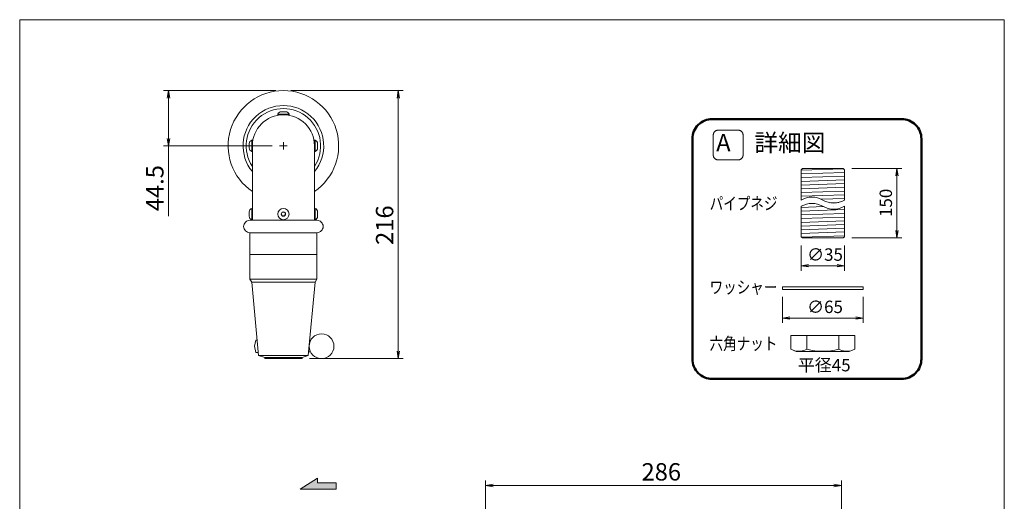
# Model space of a CAD drawing. Units: millimetres. Extents: x 4 to 800, y 3 to 1143.
# Drawn here: x 4 to 797, y 755 to 1143 of the extents above; entities that cross this region are included whole.
import ezdxf

# ---------------------------------------------------------------- set-up
doc = ezdxf.new("R2010")
doc.units = ezdxf.units.MM
for name, pattern in [('AM_ISO09W050', [22.5, 12, -1.5, 3, -1.5, 3, -1.5]), ('CENTER', [50.8, 31.75, -6.35, 6.35, -6.35]), ('HIDDEN', [9.525, 6.35, -3.175])]:
    doc.linetypes.add(name, pattern=pattern)
doc.layers.get('0').update_dxf_attribs({"lineweight": 18})
for name, color, linetype, lineweight in [('AM_5', 51, 'Continuous', 18), ('AM_8', 1, 'Continuous', 5), ('中心線', 150, 'CENTER', 13), ('仮想線', 44, 'AM_ISO09W050', 13), ('図面枠', 111, 'Continuous', 15), ('弱線', 133, 'Continuous', 9), ('文字', 31, 'Continuous', 18)]:
    doc.layers.add(name, color=color, linetype=linetype, lineweight=lineweight)
doc.styles.add('0.8横', font='simplex.shx', dxfattribs={"width": 0.8, "bigfont": 'bigfont.shx'})
doc.styles.get("Standard").update_dxf_attribs({"font": 'simplex.shx', "bigfont": 'bigfont.shx'})
pattern_1 = [(2, (-755.0863, 109.0544), (-0.1046985, 2.9981725), [])]

# ---------------------------------------------------------------- blocks, each defined once
blk = doc.blocks.new('A$C0D49745B')
for p, q in [((27, 0), (-27, 0)), ((-27, 0), (-27, -20)), ((27, -20), (27, 0)), ((-27, -20), (27, -20)), ((-27, -20), (-25.5, -22.5)), ((-25.5, -22.5), (-20, -81.5)), ((25.5, -22.5), (20, -81.5)), ((25.5, -22.5), (27, -20)), ((-20, -81.5), (-15, -83)), ((-15, -83), (15, -83)), ((-15, -83), (-15, -84)), ((-15, -84), (15, -84)), ((20, -81.5), (15, -83)), ((15, -84), (15, -83))]:
    blk.add_line(p, q)
for points in [[(-20.28, -79), (-22.28, -79), (-23.28, -74), (-22.28, -69), (-21.17, -69)], [(21.12, -69.5), (21.79, -69.5)], [(-20.28, -78.5), (-20.28, -79)], [(20.28, -78.5), (21.79, -78.5)]]:
    blk.add_lwpolyline(points)
blk.add_circle((30.72, -74), 10)
at = {"layer": '弱線'}
for p, q in [((25.5, -22.5), (-25.5, -22.5)), ((-20, -81.5), (20, -81.5))]:
    blk.add_line(p, q, dxfattribs=at)
blk = doc.blocks.new('A$C7356394B')
blk.add_line((-27, -70), (27, -70))
for points in [[(1.73, 27.5), (-1.73, 27.5, 0.29171), (-4.6, 25.5), (-4.6, 25), (4.6, 25), (4.6, 25.5, 0.29171)], [(-27.5, 1.73), (-27.5, -1.73, 0.29171), (-25.5, -4.6), (-25, -4.6), (-25, 4.6), (-25.5, 4.6, 0.29171)], [(27.5, -1.73), (27.5, 1.73, 0.29171), (25.5, 4.6), (25, 4.6), (25, -4.6), (25.5, -4.6, 0.29171)], [(-27.5, -53.27), (-27.5, -56.73, 0.29171), (-25.5, -59.6), (-25, -59.6), (-25, -50.4), (-25.5, -50.4, 0.29171)], [(27.5, -56.73), (27.5, -53.27, 0.29171), (25.5, -50.4), (25, -50.4), (25, -59.6), (25.5, -59.6, 0.29171)]]:
    blk.add_lwpolyline(points, format="xyb", close=True)
for points in [[(-25, 0), (-25, -60)], [(25, 0), (25, -60)], [(-27, -70), (-27, -87.5), (27, -87.5), (27, -70)]]:
    blk.add_lwpolyline(points)
for points in [[(27, -60), (-27, -60, 0.414214), (-32, -65), (-32, -65, 0.414214), (-27, -70)], [(27, -70, 0.414214), (32, -65), (32, -65, 0.414214), (27, -60), (27, -60)]]:
    blk.add_lwpolyline(points, format="xyb")
blk.add_circle((0, -55), 4.6)
for radius, start, end in [(44.5, 304.18022, 235.81978), (30, 326.44269, 213.55731), (25, 0, 180)]:
    blk.add_arc((0, 0), radius, start, end)
at = {"layer": '弱線'}
for p, q in [((-4.6, 25.5), (4.6, 25.5)), ((-25.5, -4.6), (-25.5, 4.6)), ((25.5, 4.6), (25.5, -4.6)), ((-25.5, -59.6), (-25.5, -50.4)), ((25.5, -50.4), (25.5, -59.6))]:
    blk.add_line(p, q, dxfattribs=at)
blk.add_lwpolyline([(0.87, -53.5), (1.73, -55), (0.87, -56.5), (-0.87, -56.5), (-1.73, -55), (-0.87, -53.5)], close=True, dxfattribs=at)
blk.add_circle((0, -55), 1.73, dxfattribs=at)
blk.add_arc((0, 0), 32.46, 320.36283, 219.63717, dxfattribs=at)
blk.add_blockref('A$C0D49745B', (0, -87.5))
blk = doc.blocks.new('A$C3E984C98')
at = {"layer": 'AM_5', "color": 4, "lineweight": 9}
for p, q in [((5.87, 33.64), (15.93, 33.64)), ((14.68, 32.14), (14.93, 33.64)), ((15.18, 32.14), (14.93, 33.64)), ((14.93, 33.64), (14.93, 32.14)), ((14.93, 32.14), (14.93, 21.14)), ((14.68, 21.14), (14.93, 19.64)), ((15.18, 21.14), (14.93, 19.64)), ((14.93, 19.64), (14.93, 21.14)), ((-4.37, 18.14), (-4.37, 13.04)), ((4.37, 18.15), (4.37, 13.04)), ((5.87, 19.64), (15.93, 19.64)), ((-2.87, 14.29), (-4.37, 14.04)), ((-2.87, 13.79), (-4.37, 14.04)), ((-4.37, 14.04), (-2.87, 14.04)), ((2.87, 14.04), (-2.87, 14.04)), ((2.87, 14.29), (4.37, 14.04)), ((2.87, 13.79), (4.37, 14.04)), ((4.37, 14.04), (2.87, 14.04)), ((-8.12, 7.77), (-8.12, 2.51)), ((8.12, 7.77), (8.12, 2.51)), ((-6.62, 3.76), (-8.12, 3.51)), ((-6.62, 3.26), (-8.12, 3.51)), ((-8.12, 3.51), (-6.62, 3.51)), ((-6.62, 3.51), (6.62, 3.51)), ((6.62, 3.76), (8.12, 3.51)), ((6.62, 3.26), (8.12, 3.51)), ((8.12, 3.51), (6.62, 3.51))]:
    blk.add_line(p, q, dxfattribs=at)
at = {"layer": '仮想線', "linetype": 'HIDDEN'}
blk.add_lwpolyline([(-21.05, 35.36), (-17.05, 35.36, 0.414214), (-16.05, 36.36), (-16.05, 40.36, 0.414214), (-17.05, 41.36), (-21.05, 41.36, 0.414214), (-22.05, 40.36), (-22.05, 36.36, 0.414214)], format="xyb", close=True, dxfattribs=at)
at = {"layer": '図面枠', "color": 252, "lineweight": 50, "ltscale": 0.5}
blk.add_lwpolyline([(-22.25, -8.75), (15.85, -8.75, 0.414214), (19.85, -4.75), (19.85, 39.6, 0.414214), (15.85, 43.6), (-22.25, 43.6, 0.414214), (-26.25, 39.6), (-26.25, -4.75, 0.414214)], format="xyb", close=True, dxfattribs=at)
at = {"layer": 'AM_5'}
blk.add_text('150', height=2.5, rotation=90, dxfattribs=at).set_placement((13.93, 23.87))
for s, p in [('∅35', (-3.15, 15.04)), ('∅65', (-3.15, 4.51)), ('平径45', (-5.02, -7.23))]:
    blk.add_text(s, height=2.5, dxfattribs=at).set_placement(p)
at = {"layer": '文字', "style": '0.8横', "width": 0.8}
for s, p in [('パイプネジ', (-22.77, 25.33)), ('ワッシャー', (-22.79, 8.46)), ('六角ナット', (-22.79, -2.89))]:
    blk.add_text(s, height=2.5, dxfattribs=at).set_placement(p)
at = {"layer": '文字', "ltscale": 0.5, "insert": (-22.53, 38.38), "char_height": 3.5, "width": 40.1692, "attachment_point": 4}
blk.add_mtext(' A\u3000詳細図', dxfattribs=at)
blk = doc.blocks.new('A$C33745214')
at = {"layer": 'AM_8'}
blk.add_hatch(color=252, dxfattribs=at).paths.add_polyline_path([(0, 0), (0, 5), (-15, 5), (-15, 8.66), (-29.06, 0), (-11.87, 0)])
blk.add_lwpolyline([(-15, 5), (-15, 8.66), (-29.06, 0), (0, 0), (0, 5)], close=True)
blk = doc.blocks.new('A$C7E817450')
at = {"color": 0, "linetype": 'ByBlock', "lineweight": -2}
for p, q in [((-12.25, 179.63), (-12, 181.13)), ((-11.75, 179.63), (-12, 181.13)), ((-12, 181.13), (-12, 179.63)), ((34, 179.63), (34.25, 181.13)), ((34.5, 179.63), (34.25, 181.13)), ((34.25, 181.13), (34.25, 179.63)), ((-12.25, 171.5), (-12, 170)), ((-11.75, 171.5), (-12, 170)), ((-12, 170), (-12, 171.5)), ((34, 128.63), (34.25, 127.13)), ((34.5, 128.63), (34.25, 127.13)), ((34.25, 127.13), (34.25, 128.63)), ((53.32, 101.82), (51.82, 101.57)), ((53.32, 101.32), (51.82, 101.57)), ((51.82, 101.57), (53.32, 101.57)), ((121.95, 101.82), (123.45, 101.57)), ((121.95, 101.32), (123.45, 101.57)), ((123.45, 101.57), (121.95, 101.57))]:
    blk.add_line(p, q, dxfattribs=at)
at = {"layer": 'AM_5', "color": 4, "lineweight": 9}
for p, q in [((9.63, 181.13), (-13, 181.13)), ((12.63, 181.13), (35.25, 181.13)), ((-12, 179.63), (-12, 171.5)), ((34.25, 179.63), (34.25, 128.63)), ((8.87, 170), (-13, 170)), ((-12, 170), (-12, 155.83)), ((16.38, 127.13), (35.25, 127.13)), ((51.82, 77.76), (51.82, 102.57)), ((121.95, 101.57), (53.32, 101.57)), ((123.45, 4), (123.45, 102.57))]:
    blk.add_line(p, q, dxfattribs=at)
at = {"layer": '図面枠'}
for p, q in [((-41.96, 195.41), (156.24, 195.41)), ((-41.96, -89.68), (-41.96, 195.41)), ((156.24, 195.41), (156.24, -89.68))]:
    blk.add_line(p, q, dxfattribs=at)
at = {"layer": 'AM_5'}
for s, p in [('44.5', (-13, 156.83)), ('216', (33.25, 150.04))]:
    blk.add_text(s, height=3.5, rotation=90, dxfattribs=at).set_placement(p)
blk.add_text('286', height=3.5, dxfattribs=at).set_placement((83.22, 102.57))

msp = doc.modelspace()

# ---------------------------------------------------------------- hatches: boundary and pattern name
at = {"layer": '弱線'}
h = msp.add_hatch(dxfattribs=at)
h.set_pattern_fill('_U', color=256, scale=3, angle=2, style=0, pattern_type=0)
h.set_pattern_definition(pattern_1)
edge = h.paths.add_edge_path()
edge.add_line((633.09, 1022.46), (633.09, 997.96))
edge.add_arc((641.82, 983.11), 17.23, 59.54464, 120.45536, ccw=False)
edge.add_arc((659.28, 1012.81), 17.23, 239.54464, 300.45536)
edge.add_line((668.01, 997.96), (668.01, 1022.46))
edge.add_line((668.01, 1022.46), (667.01, 1023.46))
edge.add_line((667.01, 1023.46), (634.09, 1023.46))
edge.add_line((634.09, 1023.46), (633.09, 1022.46))
h = msp.add_hatch(dxfattribs=at)
h.set_pattern_fill('_U', color=256, scale=3, angle=2, style=0, pattern_type=0)
h.set_pattern_definition(pattern_1)
edge = h.paths.add_edge_path()
edge.add_line((668.01, 968.46), (668.01, 992.96))
edge.add_arc((659.28, 1007.81), 17.23, 239.54464, 300.45536, ccw=False)
edge.add_arc((641.82, 978.11), 17.23, 59.54464, 120.45536)
edge.add_line((633.09, 992.96), (633.09, 968.46))
edge.add_line((633.09, 968.46), (634.09, 967.46))
edge.add_line((634.09, 967.46), (667.01, 967.46))
edge.add_line((667.01, 967.46), (668.01, 968.46))

# ---------------------------------------------------------------- linework, layer by layer
at = {"ltscale": 0.5}
for p, q in [((624.75, 888.89), (676.35, 888.89)), ((624.75, 888.89), (624.75, 877.89)), ((637.65, 888.89), (637.65, 877.89)), ((663.45, 888.89), (663.45, 877.89)), ((676.35, 888.89), (676.35, 877.89)), ((629.21, 875.89), (624.75, 877.89)), ((671.9, 875.89), (629.21, 875.89)), ((671.9, 875.89), (676.35, 877.89))]:
    msp.add_line(p, q, dxfattribs=at)
for points in [[(633.09, 997.96), (633.09, 1022.46), (634.09, 1023.46), (667.01, 1023.46), (668.01, 1022.46), (668.01, 997.96)], [(668.01, 992.96), (668.01, 968.46), (667.01, 967.46), (634.09, 967.46), (633.09, 968.46), (633.09, 992.96)]]:
    msp.add_lwpolyline(points, dxfattribs=at)
msp.add_lwpolyline([(618.05, 925.96), (683.05, 925.96), (683.05, 927.96), (618.05, 927.96)], close=True)
for centre, radius, start, end in [((631.2, 888.55), 12.46, 252.84662, 301.18562), ((650.55, 923.22), 47.12, 254.11306, 285.88694), ((669.9, 888.55), 12.46, 238.81438, 287.15338)]:
    msp.add_arc(centre, radius, start, end, dxfattribs=at)
at = {"layer": '中心線'}
for p, q in [((213.21, 1041.7), (219.21, 1041.7)), ((216.21, 1044.7), (216.21, 1038.7))]:
    msp.add_line(p, q, dxfattribs=at)
at = {"layer": '弱線'}
for points in [[(633.09, 997.96, -0.272213), (650.55, 997.96, 0.272213), (668.01, 997.96)], [(633.09, 992.96, -0.272213), (650.55, 992.96, 0.272213), (668.01, 992.96)]]:
    msp.add_lwpolyline(points, format="xyb", dxfattribs=at)

# ---------------------------------------------------------------- block references
at = {"xscale": 4, "yscale": 4, "zscale": 4}
for name, p in [('A$C7E817450', (171.72, 361.7)), ('A$C3E984C98', (650.55, 888.89))]:
    msp.add_blockref(name, p, dxfattribs=at)
for name, p in [('A$C7356394B', (216.22, 1041.7)), ('A$C33745214', (258.72, 765.14))]:
    msp.add_blockref(name, p)

doc.saveas('drawing.dxf')
